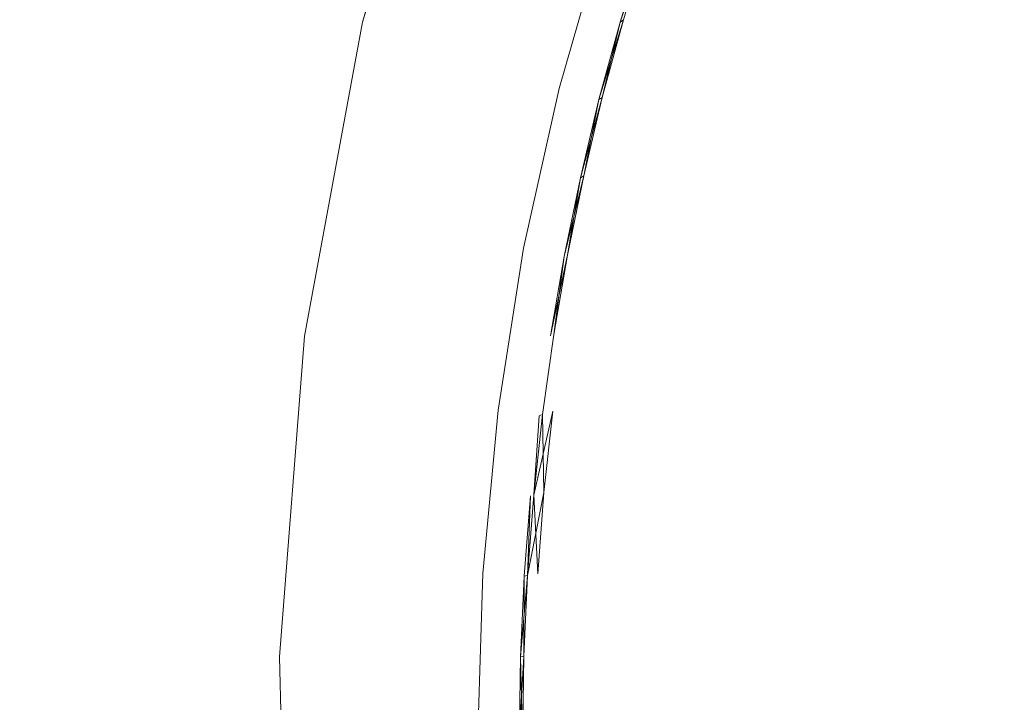
# Model space of a CAD drawing. Extents: x -72 to 728, y -212 to 638.
# Drawn here: x -33 to -25, y -152 to -147 of the extents above; entities that cross this region are included whole.
import ezdxf

# ---------------------------------------------------------------- set-up
doc = ezdxf.new("R2010")
doc.units = 0
doc.header["$LTSCALE"] = 500
doc.header["$MEASUREMENT"] = 0
doc.layers.add('NOVOTERM_CHROM_MAT', color=7, linetype='Continuous')

msp = doc.modelspace()

# ---------------------------------------------------------------- linework, layer by layer
at = {"layer": 'NOVOTERM_CHROM_MAT', "lineweight": 0}
for points, invisible_edges in [([(-27.4173, -143.7794, 950.0931), (-22.0321, -146.5751, 949.9983), (-20.8826, -147.9534, 949.9983), (-27.8974, -144.8947, 950.0931)], 7), ([(-20.8826, -147.9534, 965.4816), (-22.0321, -146.5751, 965.4816), (-27.4173, -143.7794, 965.3866), (-27.8974, -144.8947, 965.3866)], 15), ([(-27.4173, -143.7794, -949.9034), (-22.0321, -146.5751, -949.9983), (-20.8826, -147.9534, -949.9983), (-27.8974, -144.8947, -949.9034)], 7), ([(-20.8826, -147.9534, -934.515), (-22.0321, -146.5751, -934.515), (-27.4173, -143.7794, -934.61), (-27.8974, -144.8947, -934.61)], 15), ([(-30.2098, -146.7205, -949.965), (-71.7243, -147.3506, -949.965), (-71.7211, -145.2604, -949.965), (-29.54, -144.4703, -949.965)], 15), ([(-71.7211, -145.2607, 965.4484), (-71.7243, -147.3509, 965.4484), (-30.2098, -146.7208, 965.4484), (-29.54, -144.4707, 965.4484)], 15), ([(-30.2098, -146.7205, -949.965), (-29.54, -144.4703, -949.965), (-29.4403, -144.4685, -949.9152), (-30.1116, -146.719, -949.9152)], 15), ([(-29.54, -144.4707, 965.4484), (-30.2098, -146.7208, 965.4484), (-30.1116, -146.7193, 965.3985), (-29.4403, -144.4688, 965.3985)], 15), ([(-30.1116, -146.719, -949.9152), (-29.4403, -144.4685, -949.9152), (-29.3804, -144.4674, -949.832), (-30.0527, -146.7181, -949.832)], 14), ([(-30.0527, -146.7184, 965.3154), (-29.3804, -144.4677, 965.3154), (-29.4403, -144.4688, 965.3985), (-30.1116, -146.7193, 965.3985)], 11), ([(-30.0527, -146.7181, -949.832), (-29.3804, -144.4674, -949.832), (-29.3504, -144.4668, -949.7134), (-30.0232, -146.7177, -949.7134)], 15), ([(-30.0232, -146.718, 965.1968), (-29.3504, -144.4671, 965.1968), (-29.3804, -144.4677, 965.3154), (-30.0527, -146.7184, 965.3154)], 15), ([(-30.0232, -146.7177, -949.7134), (-29.3504, -144.4668, -949.7134), (-29.3405, -144.4666, -949.5572), (-30.0134, -146.7175, -949.5572)], 15), ([(-30.0134, -146.7178, 965.0406), (-29.3405, -144.4669, 965.0406), (-29.3504, -144.4671, 965.1968), (-30.0232, -146.718, 965.1968)], 15), ([(-30.0134, -146.7178, 965.0406), (-30.0134, -146.7175, -949.5572), (-29.3405, -144.4666, -949.5572), (-29.3405, -144.4669, 965.0406)], 15), ([(-20.8826, -147.9534, 949.9983), (-22.6213, -148.0724, 949.9983), (-28.3071, -146.0406, 950.0931), (-27.8974, -144.8947, 950.0931)], 11), ([(-28.3071, -146.0407, 965.3866), (-22.6213, -148.0724, 965.4816), (-20.8826, -147.9534, 965.4816), (-27.8974, -144.8947, 965.3866)], 15), ([(-20.8826, -147.9534, -949.9983), (-22.6213, -148.0724, -949.9983), (-28.3071, -146.0406, -949.9034), (-27.8974, -144.8947, -949.9034)], 11), ([(-28.3071, -146.0406, -934.61), (-22.6213, -148.0724, -934.515), (-20.8826, -147.9534, -934.515), (-27.8974, -144.8947, -934.61)], 15), ([(-26.2353, -146.0648, -934.4983), (-27.5175, -146.774, -934.4955), (-27.3631, -146.1391, -934.4955), (-26.0867, -145.3534, -934.4983)], 15), ([(-26.0867, -145.3537, 949.9983), (-27.3631, -146.1395, 949.9955), (-27.5175, -146.7743, 949.9955), (-26.2353, -146.0651, 949.9983)], 15), ([(-24.858, -146.2078, -934.4983), (-26.3668, -146.788, -934.4983), (-26.2353, -146.0648, -934.4983), (-24.7355, -145.4105, -934.4983)], 15), ([(-24.7355, -145.4108, 949.9983), (-26.2353, -146.0651, 949.9983), (-26.3668, -146.7883, 949.9983), (-24.858, -146.2081, 949.9983)], 15), ([(-29.5084, -145.6114, 963.9168), (-29.5084, -145.6114, 951.5629), (-29.8702, -146.8667, 951.5629), (-29.8702, -146.8667, 963.9168)], 15), ([(-29.5084, -145.6114, 963.9168), (-29.8702, -146.8667, 963.9168), (-28.6447, -147.2124, 965.3866), (-28.3071, -146.0407, 965.3866)], 11), ([(-28.3071, -146.0406, 950.0931), (-28.6447, -147.2123, 950.0931), (-29.8702, -146.8667, 951.5629), (-29.5084, -145.6114, 951.5629)], 14), ([(-29.5084, -145.6114, -936.0798), (-29.5084, -145.6114, -948.4337), (-29.8702, -146.8667, -948.4337), (-29.8702, -146.8667, -936.0798)], 15), ([(-29.5084, -145.6114, -936.0798), (-29.8702, -146.8667, -936.0798), (-28.6447, -147.2123, -934.61), (-28.3071, -146.0406, -934.61)], 11), ([(-28.3071, -146.0406, -949.9034), (-28.6447, -147.2123, -949.9034), (-29.8702, -146.8667, -948.4337), (-29.5084, -145.6114, -948.4337)], 14), ([(-28.3071, -146.0406, 950.0931), (-22.6213, -148.0724, 949.9983), (-21.3107, -149.281, 949.9983), (-28.6447, -147.2123, 950.0931)], 15), ([(-28.3071, -146.0406, -949.9034), (-22.6213, -148.0724, -949.9983), (-21.3107, -149.281, -949.9983), (-28.6447, -147.2123, -949.9034)], 15), ([(-21.3107, -149.281, -934.515), (-22.6213, -148.0724, -934.515), (-28.3071, -146.0406, -934.61), (-28.6447, -147.2123, -934.61)], 15), ([(-21.3107, -149.2811, 965.4816), (-22.6213, -148.0724, 965.4816), (-28.3071, -146.0407, 965.3866), (-28.6447, -147.2124, 965.3866)], 15), ([(-28.165, -146.7002, 949.9041), (-28.0904, -146.6475, 949.9435), (-27.9158, -146.0682, 949.9435), (-27.9903, -146.1258, 949.9041)], 7), ([(-26.3668, -146.788, -934.4983), (-27.6542, -147.4168, -934.4955), (-27.5175, -146.774, -934.4955), (-26.2353, -146.0648, -934.4983)], 15), ([(-26.2353, -146.0651, 949.9983), (-27.5175, -146.7743, 949.9955), (-27.6542, -147.4171, 949.9955), (-26.3668, -146.7883, 949.9983)], 15), ([(-27.3631, -146.1395, 949.9955), (-28.0904, -146.6475, 949.9435), (-28.247, -147.2328, 949.9435), (-27.5175, -146.7743, 949.9955)], 15), ([(-28.1899, -146.7178, 949.8513), (-27.9903, -146.1258, 949.9041), (-28.0151, -146.145, 949.8513), (-28.1899, -146.7178, 949.8513)], 12), ([(-28.1899, -146.7178, 949.7839), (-28.0151, -146.145, 949.7838), (-28.0151, -146.1447, -934.3513), (-28.1899, -146.7175, -934.3513)], 11), ([(-28.1899, -146.7178, 949.7839), (-28.1899, -146.7178, 949.8513), (-28.0151, -146.145, 949.8513), (-28.0151, -146.145, 949.7838)], 15), ([(-28.0973, -147.1372, -934.4709), (-27.9411, -146.5416, -934.4709), (-27.3631, -146.1391, -934.4955), (-27.5175, -146.774, -934.4955)], 15), ([(-24.9645, -147.0183, -934.4983), (-26.4811, -147.5213, -934.4983), (-26.3668, -146.788, -934.4983), (-24.858, -146.2078, -934.4983)], 15), ([(-24.858, -146.2081, 949.9983), (-26.3668, -146.7883, 949.9983), (-26.4811, -147.5216, 949.9983), (-24.9645, -147.0186, 949.9983)], 15), ([(-28.0973, -147.1372, -934.4709), (-28.247, -147.2325, -934.4437), (-28.0904, -146.6471, -934.4437), (-27.9411, -146.5416, -934.4709)], 15), ([(-28.247, -147.2325, -934.4437), (-28.3219, -147.2802, -934.4042), (-28.165, -146.6999, -934.4042), (-28.0904, -146.6471, -934.4437)], 13), ([(-28.3219, -147.2805, 949.9041), (-28.247, -147.2328, 949.9435), (-28.0904, -146.6475, 949.9435), (-28.165, -146.7002, 949.9041)], 7), ([(-30.6416, -149.0616, -949.965), (-71.7263, -149.4412, -949.965), (-71.7243, -147.3506, -949.965), (-30.2098, -146.7205, -949.965)], 15), ([(-30.2098, -146.7208, 965.4484), (-71.7243, -147.3509, 965.4484), (-71.7263, -149.4415, 965.4484), (-30.6416, -149.0619, 965.4484)], 15), ([(-30.6416, -149.0616, -949.965), (-30.2098, -146.7205, -949.965), (-30.1116, -146.719, -949.9152), (-30.5444, -149.0606, -949.9152)], 15), ([(-30.1116, -146.7193, 965.3985), (-30.2098, -146.7208, 965.4484), (-30.6416, -149.0619, 965.4484), (-30.5444, -149.061, 965.3985)], 15), ([(-30.5444, -149.0606, -949.9152), (-30.1116, -146.719, -949.9152), (-30.0527, -146.7181, -949.832), (-30.4861, -149.0601, -949.832)], 14), ([(-30.4861, -149.0604, 965.3154), (-30.0527, -146.7184, 965.3154), (-30.1116, -146.7193, 965.3985), (-30.5444, -149.061, 965.3985)], 11), ([(-30.4861, -149.0601, -949.832), (-30.0527, -146.7181, -949.832), (-30.0232, -146.7177, -949.7134), (-30.4569, -149.0598, -949.7134)], 15), ([(-30.4569, -149.0602, 965.1968), (-30.0232, -146.718, 965.1968), (-30.0527, -146.7184, 965.3154), (-30.4861, -149.0604, 965.3154)], 15), ([(-30.4569, -149.0598, -949.7134), (-30.0232, -146.7177, -949.7134), (-30.0134, -146.7175, -949.5572), (-30.4472, -149.0598, -949.5572)], 15), ([(-30.4472, -149.0601, 965.0406), (-30.0134, -146.7178, 965.0406), (-30.0232, -146.718, 965.1968), (-30.4569, -149.0602, 965.1968)], 15), ([(-30.4472, -149.0601, 965.0406), (-30.4472, -149.0598, -949.5572), (-30.0134, -146.7175, -949.5572), (-30.0134, -146.7178, 965.0406)], 15), ([(-28.3469, -147.2964, 949.8513), (-28.165, -146.7002, 949.9041), (-28.1899, -146.7178, 949.8513), (-28.3469, -147.2964, 949.8513)], 12), ([(-28.3469, -147.296, -934.3513), (-28.3469, -147.2964, 949.7839), (-28.1899, -146.7178, 949.7839), (-28.1899, -146.7175, -934.3513)], 7), ([(-28.3469, -147.2964, 949.7839), (-28.3469, -147.2964, 949.8513), (-28.1899, -146.7178, 949.8513), (-28.1899, -146.7178, 949.7839)], 15), ([(-28.3219, -147.2802, -934.4042), (-28.1899, -146.7175, -934.3513), (-28.165, -146.6999, -934.4042), (-28.3219, -147.2802, -934.4042)], 12), ([(-27.5175, -146.7743, 949.9955), (-28.247, -147.2328, 949.9435), (-28.3856, -147.8237, 949.9435), (-27.6542, -147.4171, 949.9955)], 15), ([(-27.6542, -147.4168, -934.4955), (-28.2355, -147.7389, -934.4709), (-28.0973, -147.1372, -934.4709), (-27.5175, -146.774, -934.4955)], 15), ([(-26.4811, -147.5213, -934.4983), (-27.7729, -148.0665, -934.4955), (-27.6542, -147.4168, -934.4955), (-26.3668, -146.788, -934.4983)], 15), ([(-26.3668, -146.7883, 949.9983), (-27.6542, -147.4171, 949.9955), (-27.7729, -148.0668, 949.9955), (-26.4811, -147.5216, 949.9983)], 15), ([(-29.8702, -146.8667, 963.9168), (-30.1531, -148.1443, 963.9168), (-28.9088, -148.4048, 965.3866), (-28.6447, -147.2124, 965.3866)], 11), ([(-29.8702, -146.8667, 951.5629), (-30.1531, -148.1442, 951.5629), (-30.1531, -148.1443, 963.9168), (-29.8702, -146.8667, 963.9168)], 15), ([(-28.6447, -147.2123, 950.0931), (-28.9088, -148.4048, 950.0931), (-30.1531, -148.1442, 951.5629), (-29.8702, -146.8667, 951.5629)], 15), ([(-29.8702, -146.8667, -936.0798), (-30.1531, -148.1443, -936.0798), (-28.9088, -148.4048, -934.61), (-28.6447, -147.2123, -934.61)], 11), ([(-29.8702, -146.8667, -948.4337), (-30.1531, -148.1443, -948.4337), (-30.1531, -148.1443, -936.0798), (-29.8702, -146.8667, -936.0798)], 15), ([(-28.6447, -147.2123, -949.9034), (-28.9088, -148.4048, -949.9034), (-30.1531, -148.1443, -948.4337), (-29.8702, -146.8667, -948.4337)], 15), ([(-25.0548, -147.8403, -934.4983), (-26.578, -148.2635, -934.4983), (-26.4811, -147.5213, -934.4983), (-24.9645, -147.0183, -934.4983)], 15), ([(-24.9645, -147.0186, 949.9983), (-26.4811, -147.5216, 949.9983), (-26.578, -148.2638, 949.9983), (-25.0548, -147.8406, 949.9983)], 15), ([(-28.2355, -147.7389, -934.4709), (-28.3856, -147.8234, -934.4437), (-28.247, -147.2325, -934.4437), (-28.0973, -147.1372, -934.4709)], 15), ([(-21.3107, -149.281, 949.9983), (-23.0198, -149.6379, 949.9983), (-28.9088, -148.4048, 950.0931), (-28.6447, -147.2123, 950.0931)], 11), ([(-21.3107, -149.281, -949.9983), (-23.0198, -149.6379, -949.9983), (-28.9088, -148.4048, -949.9034), (-28.6447, -147.2123, -949.9034)], 11), ([(-28.9088, -148.4048, -934.61), (-23.0198, -149.6379, -934.515), (-21.3107, -149.281, -934.515), (-28.6447, -147.2123, -934.61)], 15), ([(-28.9088, -148.4048, 965.3866), (-23.0198, -149.6379, 965.4816), (-21.3107, -149.2811, 965.4816), (-28.6447, -147.2124, 965.3866)], 15), ([(-28.3856, -147.8234, -934.4437), (-28.4607, -147.8656, -934.4042), (-28.3219, -147.2802, -934.4042), (-28.247, -147.2325, -934.4437)], 15), ([(-28.4607, -147.8659, 949.9041), (-28.3856, -147.8237, 949.9435), (-28.247, -147.2328, 949.9435), (-28.3219, -147.2805, 949.9041)], 7), ([(-28.4857, -147.88, 949.8513), (-28.3219, -147.2805, 949.9041), (-28.3469, -147.2964, 949.8513), (-28.4857, -147.88, 949.8513)], 12), ([(-28.4857, -147.88, 949.7839), (-28.3469, -147.2964, 949.7839), (-28.3469, -147.296, -934.3513), (-28.4857, -147.8797, -934.3513)], 11), ([(-28.4857, -147.88, 949.7839), (-28.4857, -147.88, 949.8513), (-28.3469, -147.2964, 949.8513), (-28.3469, -147.2964, 949.7839)], 15), ([(-28.4607, -147.8656, -934.4042), (-28.3469, -147.296, -934.3513), (-28.3219, -147.2802, -934.4042), (-28.4607, -147.8656, -934.4042)], 8), ([(-27.6542, -147.4171, 949.9955), (-28.3856, -147.8237, 949.9435), (-28.5061, -148.4193, 949.9435), (-27.7729, -148.0668, 949.9955)], 15), ([(-28.3556, -148.3457, -934.4709), (-28.2355, -147.7389, -934.4709), (-27.6542, -147.4168, -934.4955), (-27.7729, -148.0665, -934.4955)], 15), ([(-26.578, -148.2635, -934.4983), (-27.8736, -148.7221, -934.4955), (-27.7729, -148.0665, -934.4955), (-26.4811, -147.5213, -934.4983)], 15), ([(-26.4811, -147.5216, 949.9983), (-27.7729, -148.0668, 949.9955), (-27.8736, -148.7224, 949.9955), (-26.578, -148.2638, 949.9983)], 15), ([(-28.3556, -148.3457, -934.4709), (-28.5061, -148.419, -934.4437), (-28.3856, -147.8234, -934.4437), (-28.2355, -147.7389, -934.4709)], 15), ([(-28.6064, -148.4681, 949.8513), (-28.4607, -147.8659, 949.9041), (-28.4857, -147.88, 949.8513), (-28.6064, -148.4681, 949.8513)], 12), ([(-28.5061, -148.419, -934.4437), (-28.5813, -148.4556, -934.4042), (-28.4607, -147.8656, -934.4042), (-28.3856, -147.8234, -934.4437)], 15), ([(-28.5813, -148.4559, 949.9041), (-28.5061, -148.4193, 949.9435), (-28.3856, -147.8237, 949.9435), (-28.4607, -147.8659, 949.9041)], 7), ([(-28.5813, -148.4556, -934.4042), (-28.4857, -147.8797, -934.3513), (-28.4607, -147.8656, -934.4042), (-28.5813, -148.4556, -934.4042)], 8), ([(-26.6575, -149.0129, -934.4983), (-26.578, -148.2635, -934.4983), (-25.0548, -147.8403, -934.4983), (-25.1288, -148.6718, -934.4983)], 15), ([(-25.0548, -147.8406, 949.9983), (-26.578, -148.2638, 949.9983), (-26.6575, -149.0132, 949.9983), (-25.1288, -148.6721, 949.9983)], 15), ([(-28.6064, -148.4681, 949.7838), (-28.4857, -147.88, 949.7839), (-28.4857, -147.8797, -934.3513), (-28.6064, -148.4678, -934.3513)], 11), ([(-28.6064, -148.4681, 949.7838), (-28.6064, -148.4681, 949.8513), (-28.4857, -147.88, 949.8513), (-28.4857, -147.88, 949.7839)], 15), ([(-27.7729, -148.0668, 949.9955), (-28.5061, -148.4193, 949.9435), (-28.6082, -149.019, 949.9435), (-27.8736, -148.7224, 949.9955)], 15), ([(-27.8736, -148.7221, -934.4955), (-28.4575, -148.9571, -934.4709), (-28.3556, -148.3457, -934.4709), (-27.7729, -148.0665, -934.4955)], 15), ([(-30.1531, -148.1443, 963.9168), (-30.1531, -148.1442, 951.5629), (-30.3561, -149.4385, 951.5629), (-30.3561, -149.4385, 963.9168)], 15), ([(-28.9088, -148.4048, 950.0931), (-29.0983, -149.6128, 950.0931), (-30.3561, -149.4385, 951.5629), (-30.1531, -148.1442, 951.5629)], 14), ([(-30.1531, -148.1443, 963.9168), (-30.3561, -149.4385, 963.9168), (-29.0983, -149.6129, 965.3866), (-28.9088, -148.4048, 965.3866)], 11), ([(-30.1531, -148.1443, -936.0798), (-30.1531, -148.1443, -948.4337), (-30.3561, -149.4385, -948.4337), (-30.3561, -149.4385, -936.0798)], 15), ([(-30.1531, -148.1443, -936.0798), (-30.3561, -149.4385, -936.0798), (-29.0983, -149.6128, -934.61), (-28.9088, -148.4048, -934.61)], 11), ([(-28.9088, -148.4048, -949.9034), (-29.0983, -149.6128, -949.9034), (-30.3561, -149.4385, -948.4337), (-30.1531, -148.1443, -948.4337)], 14), ([(-26.6575, -149.0129, -934.4983), (-27.9562, -149.3827, -934.4955), (-27.8736, -148.7221, -934.4955), (-26.578, -148.2635, -934.4983)], 15), ([(-26.578, -148.2638, 949.9983), (-27.8736, -148.7224, 949.9955), (-27.9562, -149.383, 949.9955), (-26.6575, -149.0132, 949.9983)], 15), ([(-28.4575, -148.9571, -934.4709), (-28.6082, -149.0187, -934.4437), (-28.5061, -148.419, -934.4437), (-28.3556, -148.3457, -934.4709)], 15), ([(-28.9088, -148.4048, 950.0931), (-23.0198, -149.6379, 949.9983), (-21.5706, -150.6561, 949.9983), (-29.0983, -149.6128, 950.0931)], 15), ([(-21.5706, -150.6561, 965.4816), (-23.0198, -149.6379, 965.4816), (-28.9088, -148.4048, 965.3866), (-29.0983, -149.6129, 965.3866)], 15), ([(-28.9088, -148.4048, -949.9034), (-23.0198, -149.6379, -949.9983), (-21.5706, -150.6561, -949.9983), (-29.0983, -149.6128, -949.9034)], 15), ([(-21.5706, -150.6561, -934.515), (-23.0198, -149.6379, -934.515), (-28.9088, -148.4048, -934.61), (-29.0983, -149.6128, -934.61)], 15), ([(-28.6082, -149.0187, -934.4437), (-28.6836, -149.0495, -934.4042), (-28.5813, -148.4556, -934.4042), (-28.5061, -148.419, -934.4437)], 13), ([(-28.6836, -149.0498, 949.9041), (-28.6082, -149.019, 949.9435), (-28.5061, -148.4193, 949.9435), (-28.5813, -148.4559, 949.9041)], 7), ([(-28.5813, -148.4556, -934.4042), (-28.6836, -149.0495, -934.4042), (-28.7087, -149.0598, -934.3513), (-28.5813, -148.4556, -934.4042)], 11), ([(-28.7087, -149.0601, 949.7839), (-28.6064, -148.4681, 949.7838), (-28.6064, -148.4678, -934.3513), (-28.7087, -149.0598, -934.3513)], 11), ([(-28.6064, -148.4681, 949.8513), (-28.7087, -149.0601, 949.8513), (-28.6836, -149.0498, 949.9041), (-28.6064, -148.4681, 949.8513)], 11), ([(-28.7087, -149.0601, 949.7839), (-28.7087, -149.0601, 949.8513), (-28.6064, -148.4681, 949.8513), (-28.6064, -148.4681, 949.7838)], 15), ([(-25.1864, -149.5109, -934.4983), (-26.7193, -149.7683, -934.4983), (-26.6575, -149.0129, -934.4983), (-25.1288, -148.6718, -934.4983)], 15), ([(-25.1288, -148.6721, 949.9983), (-26.6575, -149.0132, 949.9983), (-26.7193, -149.7686, 949.9983), (-25.1864, -149.5112, 949.9983)], 15), ([(-27.8736, -148.7224, 949.9955), (-28.6082, -149.019, 949.9435), (-28.6919, -149.6221, 949.9435), (-27.9562, -149.383, 949.9955)], 15), ([(-28.541, -149.5721, -934.4709), (-28.4575, -148.9571, -934.4709), (-27.8736, -148.7221, -934.4955), (-27.9562, -149.3827, -934.4955)], 15), ([(-28.541, -149.5721, -934.4709), (-28.6919, -149.6218, -934.4437), (-28.6082, -149.0187, -934.4437), (-28.4575, -148.9571, -934.4709)], 15), ([(-28.6919, -149.6218, -934.4437), (-28.7674, -149.6466, -934.4042), (-28.6836, -149.0495, -934.4042), (-28.6082, -149.0187, -934.4437)], 13), ([(-28.7674, -149.6469, 949.9041), (-28.6919, -149.6221, 949.9435), (-28.6082, -149.019, 949.9435), (-28.6836, -149.0498, 949.9041)], 15), ([(-26.7193, -149.7683, -934.4983), (-28.0205, -150.0472, -934.4955), (-27.9562, -149.3827, -934.4955), (-26.6575, -149.0129, -934.4983)], 15), ([(-26.6575, -149.0132, 949.9983), (-27.9562, -149.383, 949.9955), (-28.0205, -150.0475, 949.9955), (-26.7193, -149.7686, 949.9983)], 15), ([(-30.828, -151.4536, -949.965), (-71.7272, -151.5321, -949.965), (-71.7263, -149.4412, -949.965), (-30.6416, -149.0616, -949.965)], 15), ([(-30.6416, -149.0619, 965.4484), (-71.7263, -149.4415, 965.4484), (-71.7272, -151.5324, 965.4484), (-30.828, -151.4539, 965.4484)], 15), ([(-30.828, -151.4536, -949.965), (-30.6416, -149.0616, -949.965), (-30.5444, -149.0606, -949.9152), (-30.7312, -151.4534, -949.9152)], 15), ([(-30.5444, -149.061, 965.3985), (-30.6416, -149.0619, 965.4484), (-30.828, -151.4539, 965.4484), (-30.7312, -151.4537, 965.3985)], 15), ([(-30.7312, -151.4534, -949.9152), (-30.5444, -149.0606, -949.9152), (-30.4861, -149.0601, -949.832), (-30.6732, -151.4533, -949.832)], 14), ([(-30.6732, -151.4536, 965.3154), (-30.4861, -149.0604, 965.3154), (-30.5444, -149.061, 965.3985), (-30.7312, -151.4537, 965.3985)], 11), ([(-30.6732, -151.4533, -949.832), (-30.4861, -149.0601, -949.832), (-30.4569, -149.0598, -949.7134), (-30.6441, -151.4532, -949.7134)], 15), ([(-30.6441, -151.4536, 965.1968), (-30.4569, -149.0602, 965.1968), (-30.4861, -149.0604, 965.3154), (-30.6732, -151.4536, 965.3154)], 15), ([(-30.6441, -151.4532, -949.7134), (-30.4569, -149.0598, -949.7134), (-30.4472, -149.0598, -949.5572), (-30.6345, -151.4532, -949.5572)], 15), ([(-30.6345, -151.4535, 965.0406), (-30.4472, -149.0601, 965.0406), (-30.4569, -149.0602, 965.1968), (-30.6441, -151.4536, 965.1968)], 15), ([(-30.6345, -151.4535, 965.0406), (-30.6345, -151.4532, -949.5572), (-30.4472, -149.0598, -949.5572), (-30.4472, -149.0601, 965.0406)], 15), ([(-28.7674, -149.6466, -934.4042), (-28.7926, -149.6549, -934.3513), (-28.7087, -149.0598, -934.3513), (-28.6836, -149.0495, -934.4042)], 14), ([(-28.7926, -149.6552, 949.8513), (-28.7674, -149.6469, 949.9041), (-28.6836, -149.0498, 949.9041), (-28.7087, -149.0601, 949.8513)], 12), ([(-28.7926, -149.6549, -934.3513), (-28.7926, -149.6552, 949.7839), (-28.7087, -149.0601, 949.7839), (-28.7087, -149.0598, -934.3513)], 15), ([(-28.7926, -149.6552, 949.7839), (-28.7926, -149.6552, 949.8513), (-28.7087, -149.0601, 949.8513), (-28.7087, -149.0601, 949.7839)], 15), ([(-27.9562, -149.383, 949.9955), (-28.6919, -149.6221, 949.9435), (-28.7571, -150.228, 949.9435), (-28.0205, -150.0475, 949.9955)], 13), ([(-28.0205, -150.0472, -934.4955), (-28.606, -150.1901, -934.4709), (-28.541, -149.5721, -934.4709), (-27.9562, -149.3827, -934.4955)], 15), ([(-30.3561, -149.4385, 963.9168), (-30.4782, -150.744, 963.9168), (-29.2123, -150.8314, 965.3866), (-29.0983, -149.6129, 965.3866)], 11), ([(-30.3561, -149.4385, 951.5629), (-30.4782, -150.744, 951.5629), (-30.4782, -150.744, 963.9168), (-30.3561, -149.4385, 963.9168)], 15), ([(-29.0983, -149.6128, 950.0931), (-29.2123, -150.8314, 950.0931), (-30.4782, -150.744, 951.5629), (-30.3561, -149.4385, 951.5629)], 15), ([(-30.3561, -149.4385, -936.0798), (-30.4782, -150.744, -936.0798), (-29.2123, -150.8314, -934.61), (-29.0983, -149.6128, -934.61)], 11), ([(-30.3561, -149.4385, -948.4337), (-30.4782, -150.744, -948.4337), (-30.4782, -150.744, -936.0798), (-30.3561, -149.4385, -936.0798)], 15), ([(-29.0983, -149.6128, -949.9034), (-29.2123, -150.8314, -949.9034), (-30.4782, -150.744, -948.4337), (-30.3561, -149.4385, -948.4337)], 15), ([(-25.2276, -150.3556, -934.4983), (-26.7636, -150.528, -934.4983), (-26.7193, -149.7683, -934.4983), (-25.1864, -149.5109, -934.4983)], 15), ([(-25.1864, -149.5112, 949.9983), (-26.7193, -149.7686, 949.9983), (-26.7636, -150.5283, 949.9983), (-25.2276, -150.356, 949.9983)], 15), ([(-21.5706, -150.6561, 949.9983), (-23.2207, -151.2448, 949.9983), (-29.2123, -150.8314, 950.0931), (-29.0983, -149.6128, 950.0931)], 11), ([(-21.5706, -150.6561, -949.9983), (-23.2207, -151.2448, -949.9983), (-29.2123, -150.8314, -949.9034), (-29.0983, -149.6128, -949.9034)], 11), ([(-29.2123, -150.8314, -934.61), (-23.2207, -151.2448, -934.515), (-21.5706, -150.6561, -934.515), (-29.0983, -149.6128, -934.61)], 15), ([(-29.2123, -150.8314, 965.3866), (-23.2207, -151.2448, 965.4816), (-21.5706, -150.6561, 965.4816), (-29.0983, -149.6129, 965.3866)], 15), ([(-28.8327, -150.2467, 949.9041), (-28.6919, -149.6221, 949.9435), (-28.7674, -149.6469, 949.9041), (-28.8327, -150.2467, 949.9041)], 10), ([(-28.7571, -150.2276, -934.4437), (-28.7674, -149.6466, -934.4042), (-28.6919, -149.6218, -934.4437), (-28.7571, -150.2276, -934.4437)], 14), ([(-28.606, -150.1901, -934.4709), (-28.7571, -150.2276, -934.4437), (-28.6919, -149.6218, -934.4437), (-28.541, -149.5721, -934.4709)], 15), ([(-28.7926, -149.6549, -934.3513), (-28.8327, -150.2464, -934.4042), (-28.8579, -150.2526, -934.3513), (-28.7926, -149.6549, -934.3513)], 14), ([(-28.8579, -150.2529, 949.7839), (-28.7926, -149.6552, 949.7839), (-28.7926, -149.6549, -934.3513), (-28.8579, -150.2526, -934.3513)], 15), ([(-28.7926, -149.6552, 949.8513), (-28.8579, -150.2529, 949.8513), (-28.8327, -150.2467, 949.9041), (-28.7926, -149.6552, 949.8513)], 11), ([(-28.8579, -150.2529, 949.7839), (-28.8579, -150.2529, 949.8513), (-28.7926, -149.6552, 949.8513), (-28.7926, -149.6552, 949.7839)], 15), ([(-26.7636, -150.528, -934.4983), (-28.0664, -150.7148, -934.4955), (-28.0205, -150.0472, -934.4955), (-26.7193, -149.7683, -934.4983)], 15), ([(-26.7193, -149.7686, 949.9983), (-28.0205, -150.0475, 949.9955), (-28.0664, -150.7151, 949.9955), (-26.7636, -150.5283, 949.9983)], 15), ([(-28.0205, -150.0475, 949.9955), (-28.7571, -150.228, 949.9435), (-28.8037, -150.8358, 949.9435), (-28.0664, -150.7151, 949.9955)], 13), ([(-28.6525, -150.8105, -934.4709), (-28.606, -150.1901, -934.4709), (-28.0205, -150.0472, -934.4955), (-28.0664, -150.7148, -934.4955)], 15), ([(-28.6525, -150.8105, -934.4709), (-28.8037, -150.8355, -934.4437), (-28.7571, -150.2276, -934.4437), (-28.606, -150.1901, -934.4709)], 15), ([(-28.9046, -150.8526, 949.8513), (-28.8794, -150.8484, 949.9041), (-28.8327, -150.2467, 949.9041), (-28.8579, -150.2529, 949.8513)], 15), ([(-28.9046, -150.8526, 949.7838), (-28.8579, -150.2529, 949.7839), (-28.8579, -150.2526, -934.3513), (-28.9046, -150.8523, -934.3513)], 11), ([(-28.9046, -150.8526, 949.7838), (-28.9046, -150.8526, 949.8513), (-28.8579, -150.2529, 949.8513), (-28.8579, -150.2529, 949.7839)], 15), ([(-28.7571, -150.2276, -934.4437), (-28.8037, -150.8355, -934.4437), (-28.8794, -150.8481, -934.4042), (-28.7571, -150.2276, -934.4437)], 11), ([(-28.8794, -150.8481, -934.4042), (-28.8579, -150.2526, -934.3513), (-28.8327, -150.2464, -934.4042), (-28.8794, -150.8481, -934.4042)], 10), ([(-28.8327, -150.2467, 949.9041), (-28.8794, -150.8484, 949.9041), (-28.8037, -150.8358, 949.9435), (-28.8327, -150.2467, 949.9041)], 10), ([(-25.2524, -151.2043, -934.4983), (-26.7901, -151.2906, -934.4983), (-26.7636, -150.528, -934.4983), (-25.2276, -150.3556, -934.4983)], 15), ([(-25.2276, -150.356, 949.9983), (-26.7636, -150.5283, 949.9983), (-26.7901, -151.291, 949.9983), (-25.2524, -151.2046, 949.9983)], 15), ([(-26.7901, -151.2906, -934.4983), (-28.094, -151.3843, -934.4955), (-28.0664, -150.7148, -934.4955), (-26.7636, -150.528, -934.4983)], 15), ([(-26.7636, -150.5283, 949.9983), (-28.0664, -150.7151, 949.9955), (-28.094, -151.3846, 949.9955), (-26.7901, -151.291, 949.9983)], 15), ([(-28.0664, -150.7151, 949.9955), (-28.8037, -150.8358, 949.9435), (-28.8317, -151.4451, 949.9435), (-28.094, -151.3846, 949.9955)], 15), ([(-28.094, -151.3843, -934.4955), (-28.6804, -151.4323, -934.4709), (-28.6525, -150.8105, -934.4709), (-28.0664, -150.7148, -934.4955)], 15), ([(-30.4782, -150.744, 963.9168), (-30.4782, -150.744, 951.5629), (-30.519, -152.0551, 951.5629), (-30.519, -152.0551, 963.9168)], 15), ([(-29.2123, -150.8314, 950.0931), (-29.2504, -152.0551, 950.0931), (-30.519, -152.0551, 951.5629), (-30.4782, -150.744, 951.5629)], 14), ([(-30.4782, -150.744, 963.9168), (-30.519, -152.0551, 963.9168), (-29.2504, -152.0551, 965.3866), (-29.2123, -150.8314, 965.3866)], 11), ([(-30.4782, -150.744, -936.0798), (-30.4782, -150.744, -948.4337), (-30.519, -152.0551, -948.4337), (-30.519, -152.0551, -936.0798)], 15), ([(-29.2123, -150.8314, -949.9034), (-29.2504, -152.0551, -949.9034), (-30.519, -152.0551, -948.4337), (-30.4782, -150.744, -948.4337)], 14), ([(-30.4782, -150.744, -936.0798), (-30.519, -152.0551, -936.0798), (-29.2504, -152.0551, -934.61), (-29.2123, -150.8314, -934.61)], 11), ([(-29.2123, -150.8314, 950.0931), (-23.2207, -151.2448, 949.9983), (-21.6577, -152.0551, 949.9983), (-29.2504, -152.0551, 950.0931)], 15), ([(-21.6577, -152.0551, 965.4816), (-23.2207, -151.2448, 965.4816), (-29.2123, -150.8314, 965.3866), (-29.2504, -152.0551, 965.3866)], 15), ([(-29.2123, -150.8314, -949.9034), (-23.2207, -151.2448, -949.9983), (-21.6577, -152.0551, -949.9983), (-29.2504, -152.0551, -949.9034)], 15), ([(-21.6577, -152.0551, -934.515), (-23.2207, -151.2448, -934.515), (-29.2123, -150.8314, -934.61), (-29.2504, -152.0551, -934.61)], 15), ([(-28.9326, -151.4535, 949.8513), (-28.8794, -150.8484, 949.9041), (-28.9046, -150.8526, 949.8513), (-28.9326, -151.4535, 949.8513)], 14), ([(-28.9326, -151.4535, 949.7839), (-28.9046, -150.8526, 949.7838), (-28.9046, -150.8523, -934.3513), (-28.9326, -151.4532, -934.3513)], 11), ([(-28.9326, -151.4535, 949.7839), (-28.9326, -151.4535, 949.8513), (-28.9046, -150.8526, 949.8513), (-28.9046, -150.8526, 949.7838)], 15), ([(-28.8317, -151.4448, -934.4437), (-28.9074, -151.4511, -934.4042), (-28.8794, -150.8481, -934.4042), (-28.8037, -150.8355, -934.4437)], 13), ([(-28.9074, -151.4514, 949.9041), (-28.8317, -151.4451, 949.9435), (-28.8037, -150.8358, 949.9435), (-28.8794, -150.8484, 949.9041)], 7), ([(-28.9074, -151.4511, -934.4042), (-28.9046, -150.8523, -934.3513), (-28.8794, -150.8481, -934.4042), (-28.9074, -151.4511, -934.4042)], 12), ([(-28.6804, -151.4323, -934.4709), (-28.8317, -151.4448, -934.4437), (-28.8037, -150.8355, -934.4437), (-28.6525, -150.8105, -934.4709)], 15), ([(-26.799, -152.0548, -934.4983), (-26.7901, -151.2906, -934.4983), (-25.2524, -151.2043, -934.4983), (-25.2606, -152.0548, -934.4983)], 15), ([(-25.2524, -151.2046, 949.9983), (-26.7901, -151.291, 949.9983), (-26.799, -152.0551, 949.9983), (-25.2606, -152.0551, 949.9983)], 15), ([(-26.799, -152.0548, -934.4983), (-28.1032, -152.0548, -934.4955), (-28.094, -151.3843, -934.4955), (-26.7901, -151.2906, -934.4983)], 15), ([(-26.7901, -151.291, 949.9983), (-28.094, -151.3846, 949.9955), (-28.1032, -152.0551, 949.9955), (-26.799, -152.0551, 949.9983)], 15), ([(-28.094, -151.3846, 949.9955), (-28.8317, -151.4451, 949.9435), (-28.8411, -152.0551, 949.9435), (-28.1032, -152.0551, 949.9955)], 15), ([(-28.6897, -152.0548, -934.4709), (-28.6804, -151.4323, -934.4709), (-28.094, -151.3843, -934.4955), (-28.1032, -152.0548, -934.4955)], 15), ([(-30.7658, -153.8559, -949.965), (-71.7269, -153.623, -949.965), (-71.7272, -151.5321, -949.965), (-30.828, -151.4536, -949.965)], 15), ([(-71.7272, -151.5324, 965.4484), (-71.7269, -153.6233, 965.4484), (-30.7658, -153.8562, 965.4484), (-30.828, -151.4539, 965.4484)], 15), ([(-30.7658, -153.8559, -949.965), (-30.828, -151.4536, -949.965), (-30.7312, -151.4534, -949.9152), (-30.6689, -153.8564, -949.9152)], 15), ([(-30.828, -151.4539, 965.4484), (-30.7658, -153.8562, 965.4484), (-30.6689, -153.8567, 965.3985), (-30.7312, -151.4537, 965.3985)], 15), ([(-30.6689, -153.8564, -949.9152), (-30.7312, -151.4534, -949.9152), (-30.6732, -151.4533, -949.832), (-30.6107, -153.8567, -949.832)], 14), ([(-30.6107, -153.8571, 965.3154), (-30.6732, -151.4536, 965.3154), (-30.7312, -151.4537, 965.3985), (-30.6689, -153.8567, 965.3985)], 11), ([(-30.6107, -153.8567, -949.832), (-30.6732, -151.4533, -949.832), (-30.6441, -151.4532, -949.7134), (-30.5816, -153.8569, -949.7134)], 15), ([(-30.5816, -153.8573, 965.1968), (-30.6441, -151.4536, 965.1968), (-30.6732, -151.4536, 965.3154), (-30.6107, -153.8571, 965.3154)], 15), ([(-30.5816, -153.8569, -949.7134), (-30.6441, -151.4532, -949.7134), (-30.6345, -151.4532, -949.5572), (-30.572, -153.857, -949.5572)], 15), ([(-30.572, -153.8573, 965.0406), (-30.6345, -151.4535, 965.0406), (-30.6441, -151.4536, 965.1968), (-30.5816, -153.8573, 965.1968)], 15), ([(-30.572, -153.8573, 965.0406), (-30.572, -153.857, -949.5572), (-30.6345, -151.4532, -949.5572), (-30.6345, -151.4535, 965.0406)], 15), ([(-28.942, -152.0551, 949.8513), (-28.9074, -151.4514, 949.9041), (-28.9326, -151.4535, 949.8513), (-28.942, -152.0551, 949.8513)], 12), ([(-28.942, -152.0548, -934.3513), (-28.942, -152.0551, 949.7839), (-28.9326, -151.4535, 949.7839), (-28.9326, -151.4532, -934.3513)], 7), ([(-28.942, -152.0551, 949.7839), (-28.942, -152.0551, 949.8513), (-28.9326, -151.4535, 949.8513), (-28.9326, -151.4535, 949.7839)], 15), ([(-28.9168, -152.0548, -934.4042), (-28.9326, -151.4532, -934.3513), (-28.9074, -151.4511, -934.4042), (-28.9168, -152.0548, -934.4042)], 12), ([(-28.8411, -152.0548, -934.4437), (-28.9168, -152.0548, -934.4042), (-28.9074, -151.4511, -934.4042), (-28.8317, -151.4448, -934.4437)], 13), ([(-28.9168, -152.0551, 949.9041), (-28.8411, -152.0551, 949.9435), (-28.8317, -151.4451, 949.9435), (-28.9074, -151.4514, 949.9041)], 7), ([(-28.6897, -152.0548, -934.4709), (-28.8411, -152.0548, -934.4437), (-28.8317, -151.4448, -934.4437), (-28.6804, -151.4323, -934.4709)], 15)]:
    msp.add_3dface(points, dxfattribs=dict(at, invisible_edges=invisible_edges))

doc.saveas('drawing.dxf')
